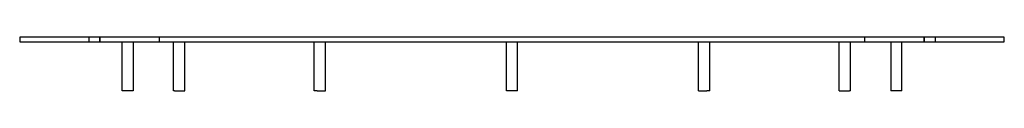
# Model space of a CAD drawing. Units: millimetres. Extents: x -442 to 442, y -48 to 0.
import ezdxf

# ---------------------------------------------------------------- set-up
doc = ezdxf.new("R2010")
doc.units = ezdxf.units.MM
doc.layers.add('HIDDEN', color=7, linetype='Continuous')
doc.layers.add('THICK', color=7, linetype='Continuous')

msp = doc.modelspace()

# ---------------------------------------------------------------- linework, layer by layer
at = {"layer": 'HIDDEN'}
for p, q in [((-442, 0), (-442, 0)), ((-380, 0), (-380, -4)), ((-380, 0), (-380, -4)), ((-370, -4), (-370, 0)), ((-370, 0), (-370, -4)), ((-316.5, -4), (-316.5, 0)), ((316.5, 0), (316.5, -4)), ((370, -4), (370, 0)), ((370, 0), (370, -4)), ((380, 0), (380, -4)), ((380, 0), (380, -4)), ((442, 0), (442, 0)), ((-442, -4), (-442, -4)), ((442, -4), (442, -4))]:
    msp.add_line(p, q, dxfattribs=at)
at = {"layer": 'THICK'}
for p, q in [((442, 0), (-442, 0)), ((-442, 0), (-442, -4)), ((442, -4), (442, 0)), ((-442, -4), (442, -4)), ((-350, -48), (-350, -4)), ((-340, -4), (-340, -48)), ((-303.78, -48), (-303.78, -4)), ((-293.78, -48), (-293.78, -4)), ((-177.5, -48), (-177.5, -4)), ((-167.5, -48), (-167.5, -4)), ((-5, -48), (-5, -4)), ((5, -48), (5, -4)), ((167.5, -48), (167.5, -4)), ((177.5, -48), (177.5, -4)), ((293.78, -48), (293.78, -4)), ((303.78, -48), (303.78, -4)), ((340, -4), (340, -48)), ((350, -48), (350, -4)), ((-340, -48), (-350, -48)), ((-303.11, -48), (-303.78, -48)), ((-303.11, -48), (-293.78, -48)), ((-175, -48), (-177.5, -48)), ((-175, -48), (-167.5, -48)), ((0, -48), (-5, -48)), ((5, -48), (0, -48)), ((167.5, -48), (175, -48)), ((177.5, -48), (175, -48)), ((293.78, -48), (303.11, -48)), ((303.78, -48), (303.11, -48)), ((350, -48), (340, -48))]:
    msp.add_line(p, q, dxfattribs=at)

doc.saveas('drawing.dxf')
